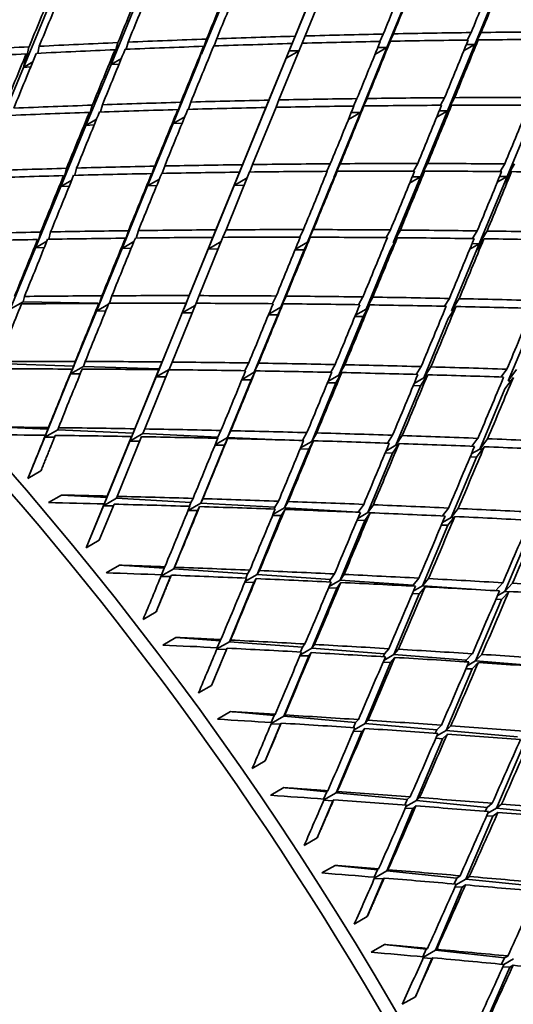
# Model space of a CAD drawing. Units: millimetres. Extents: x 0 to 744, y 0 to 1164.
# Drawn here: x 247 to 253, y 308 to 319 of the extents above; entities that cross this region are included whole.
import ezdxf
from ezdxf import colors
from ezdxf.entities.mleader import LeaderData, LeaderLine
from ezdxf.math import Vec2, Vec3

# ---------------------------------------------------------------- set-up
doc = ezdxf.new("R2010")
doc.units = ezdxf.units.MM
doc.layers.add('DV6_Défaut', color=7, linetype='Continuous')
doc.layers.add('Défaut', color=7, linetype='Continuous')

# ---------------------------------------------------------------- blocks, each defined once
blk = doc.blocks.new('_DOT')
at = {"color": 0}
blk.add_line((0, 0), (-1, 0), dxfattribs=at)
at = {"color": 0, "const_width": 0.333}
blk.add_lwpolyline([(-0.1665, 0, 1), (0.1665, 0, 1)], format="xyb", close=True, dxfattribs=at)
blk = doc.blocks.new('SE5')
at = {"layer": 'DV6_Défaut', "color": 7, "linetype": 'Continuous', "lineweight": 35}
for p, q in [((250.498, 319.376), (250.251, 318.77)), ((250.36, 318.773), (250.608, 319.379)), ((251.245, 318.647), (251.532, 319.35)), ((252.195, 318.681), (252.49, 319.399)), ((249.483, 319.172), (249.239, 318.577)), ((250.436, 319.22), (250.187, 318.612)), ((247.579, 319.076), (247.312, 318.433)), ((248.531, 319.124), (248.26, 318.466)), ((249.239, 318.577), (249.294, 318.74)), ((249.404, 318.744), (249.377, 318.666)), ((250.187, 318.612), (250.251, 318.77)), ((250.36, 318.773), (250.329, 318.695)), ((251.168, 318.714), (251.205, 318.794)), ((251.213, 318.57), (251.281, 318.716)), ((251.314, 318.796), (251.245, 318.647)), ((252.113, 318.729), (252.155, 318.81)), ((252.164, 318.603), (252.231, 318.731)), ((252.264, 318.811), (252.195, 318.681)), ((247.343, 318.511), (247.373, 318.656)), ((247.483, 318.662), (247.468, 318.586)), ((248.303, 318.625), (248.26, 318.466)), ((248.292, 318.544), (248.335, 318.702)), ((248.444, 318.706), (248.424, 318.63)), ((249.262, 318.662), (249.207, 318.499)), ((250.219, 318.692), (249.968, 318.08)), ((250.077, 318.082), (250.328, 318.695)), ((250.219, 318.692), (250.155, 318.533)), ((250.155, 318.533), (250.295, 318.613)), ((250.295, 318.614), (250.186, 318.61)), ((250.295, 318.614), (250.187, 318.612)), ((250.958, 317.946), (251.245, 318.647)), ((251.114, 318.572), (251.245, 318.647)), ((251.245, 318.647), (251.144, 318.644)), ((251.245, 318.647), (251.145, 318.647)), ((251.245, 318.647), (251.213, 318.57)), ((251.249, 318.648), (251.245, 318.647)), ((251.901, 317.965), (252.195, 318.681)), ((252.074, 318.611), (252.195, 318.681)), ((252.195, 318.681), (252.101, 318.677)), ((252.195, 318.681), (252.103, 318.682)), ((252.195, 318.681), (252.164, 318.603)), ((252.205, 318.681), (252.195, 318.681)), ((247.342, 318.58), (247.312, 318.433)), ((247.312, 318.433), (247.343, 318.511)), ((247.343, 318.511), (247.328, 318.51)), ((248.26, 318.466), (248.292, 318.544)), ((248.373, 318.531), (248.26, 318.466)), ((248.292, 318.544), (248.281, 318.543)), ((249.207, 318.499), (248.932, 317.826)), ((249.239, 318.577), (249.234, 318.577)), ((250.155, 318.533), (249.906, 317.925)), ((247.312, 318.433), (247.043, 317.788)), ((247.413, 318.492), (247.312, 318.433)), ((247.312, 318.433), (247.391, 318.438)), ((248.26, 318.466), (247.989, 317.807)), ((248.26, 318.466), (248.348, 318.47)), ((249.906, 317.925), (249.968, 318.08)), ((250.077, 318.082), (250.046, 318.003)), ((250.882, 318.016), (250.92, 318.096)), ((251.029, 318.098), (250.958, 317.946)), ((251.825, 318.025), (251.868, 318.106)), ((251.976, 318.106), (251.901, 317.965)), ((248.021, 317.887), (248.058, 318.026)), ((248.167, 318.03), (248.147, 317.952)), ((248.982, 317.978), (248.932, 317.826)), ((248.964, 317.906), (249.014, 318.056)), ((249.123, 318.059), (249.097, 317.981)), ((249.936, 318.001), (249.683, 317.382)), ((249.792, 317.384), (250.045, 318.003)), ((249.936, 318.001), (249.874, 317.845)), ((250.925, 317.866), (250.996, 318.018)), ((251.901, 317.965), (251.811, 317.966)), ((251.868, 317.885), (251.943, 318.025)), ((252.544, 317.256), (252.846, 317.984)), ((248.026, 317.948), (247.989, 317.807)), ((247.989, 317.807), (248.021, 317.887)), ((248.103, 317.874), (247.989, 317.807)), ((248.021, 317.887), (248.009, 317.887)), ((248.932, 317.826), (248.964, 317.906)), ((249.058, 317.899), (248.932, 317.826)), ((248.964, 317.906), (248.958, 317.906)), ((249.906, 317.925), (249.906, 317.925)), ((250.671, 317.245), (250.958, 317.946)), ((250.828, 317.871), (250.958, 317.946)), ((250.958, 317.946), (250.858, 317.944)), ((250.958, 317.946), (250.858, 317.945)), ((250.958, 317.946), (250.925, 317.866)), ((250.962, 317.946), (250.958, 317.946)), ((251.607, 317.25), (251.901, 317.965)), ((251.783, 317.897), (251.901, 317.965)), ((251.901, 317.965), (251.81, 317.963)), ((251.901, 317.965), (251.868, 317.885)), ((251.911, 317.965), (251.901, 317.965)), ((247.989, 317.807), (247.717, 317.147)), ((247.989, 317.807), (248.078, 317.812)), ((248.932, 317.826), (248.656, 317.153)), ((248.932, 317.826), (249.03, 317.83)), ((249.874, 317.845), (249.593, 317.158)), ((247.749, 317.228), (247.779, 317.343)), ((247.888, 317.346), (247.868, 317.268)), ((248.689, 317.234), (248.732, 317.366)), ((248.841, 317.368), (248.815, 317.289)), ((249.626, 317.239), (249.683, 317.382)), ((249.792, 317.384), (249.76, 317.304)), ((250.594, 317.311), (250.632, 317.392)), ((250.74, 317.393), (250.671, 317.245)), ((251.533, 317.313), (251.577, 317.395)), ((251.685, 317.395), (251.607, 317.25)), ((252.468, 317.309), (252.519, 317.391)), ((252.626, 317.39), (252.544, 317.256)), ((247.747, 317.265), (247.717, 317.147)), ((247.717, 317.147), (247.749, 317.228)), ((247.749, 317.228), (247.737, 317.228)), ((248.7, 317.287), (248.656, 317.153)), ((248.656, 317.153), (248.689, 317.234)), ((248.783, 317.226), (248.656, 317.153)), ((248.689, 317.234), (248.682, 317.234)), ((249.65, 317.302), (249.395, 316.678)), ((249.504, 316.679), (249.759, 317.304)), ((249.65, 317.302), (249.593, 317.158)), ((249.593, 317.158), (249.626, 317.239)), ((249.733, 317.239), (249.593, 317.158)), ((249.626, 317.239), (249.625, 317.239)), ((250.637, 317.164), (250.707, 317.312)), ((250.676, 317.245), (250.671, 317.245)), ((251.313, 316.537), (251.607, 317.25)), ((251.49, 317.183), (251.607, 317.25)), ((251.607, 317.25), (251.518, 317.251)), ((251.607, 317.25), (251.518, 317.25)), ((251.574, 317.169), (251.652, 317.313)), ((251.607, 317.25), (251.574, 317.169)), ((251.618, 317.251), (251.607, 317.25)), ((252.243, 316.529), (252.544, 317.256)), ((252.438, 317.195), (252.544, 317.256)), ((252.544, 317.256), (252.463, 317.255)), ((252.544, 317.256), (252.464, 317.258)), ((252.511, 317.175), (252.593, 317.308)), ((252.544, 317.256), (252.511, 317.175)), ((252.561, 317.256), (252.544, 317.256)), ((247.717, 317.147), (247.444, 316.485)), ((247.835, 317.216), (247.717, 317.147)), ((247.717, 317.147), (247.809, 317.152)), ((248.656, 317.153), (248.379, 316.478)), ((248.656, 317.153), (248.754, 317.156)), ((249.593, 317.158), (249.312, 316.47)), ((249.593, 317.158), (249.7, 317.16)), ((250.384, 316.544), (250.637, 317.164)), ((247.477, 316.568), (247.498, 316.654)), ((247.607, 316.656), (247.588, 316.577)), ((248.415, 316.589), (248.379, 316.478)), ((248.412, 316.56), (248.448, 316.669)), ((248.557, 316.671), (248.531, 316.59)), ((249.362, 316.597), (249.105, 315.968)), ((249.213, 315.968), (249.471, 316.598)), ((249.362, 316.597), (249.312, 316.47)), ((249.345, 316.553), (249.395, 316.678)), ((249.504, 316.679), (249.471, 316.598)), ((250.302, 316.599), (250.341, 316.681)), ((250.351, 316.463), (250.415, 316.599)), ((250.448, 316.681), (250.384, 316.544)), ((251.237, 316.595), (251.283, 316.677)), ((251.28, 316.454), (251.356, 316.594)), ((251.39, 316.676), (251.313, 316.537)), ((252.169, 316.584), (252.221, 316.667)), ((252.328, 316.666), (252.243, 316.529)), ((247.444, 316.485), (247.17, 315.82)), ((247.466, 316.574), (247.444, 316.485)), ((247.444, 316.485), (247.477, 316.568)), ((247.567, 316.556), (247.444, 316.485)), ((247.444, 316.485), (247.54, 316.489)), ((247.477, 316.568), (247.464, 316.568)), ((248.379, 316.478), (248.102, 315.801)), ((248.379, 316.478), (248.412, 316.56)), ((248.508, 316.552), (248.379, 316.478)), ((248.379, 316.478), (248.479, 316.481)), ((248.412, 316.56), (248.406, 316.56)), ((249.312, 316.47), (249.345, 316.553)), ((249.451, 316.551), (249.312, 316.47)), ((249.345, 316.553), (249.345, 316.553)), ((250.384, 316.544), (250.254, 316.469)), ((250.389, 316.544), (250.384, 316.544)), ((251.325, 316.537), (251.313, 316.537)), ((251.943, 315.803), (252.243, 316.529)), ((252.14, 316.47), (252.243, 316.529)), ((252.243, 316.529), (252.165, 316.531)), ((252.243, 316.529), (252.165, 316.53)), ((252.209, 316.447), (252.294, 316.582)), ((252.243, 316.529), (252.209, 316.447)), ((252.261, 316.529), (252.243, 316.529)), ((249.312, 316.47), (249.03, 315.781)), ((249.312, 316.47), (249.419, 316.472)), ((250.096, 315.843), (250.351, 316.463)), ((250.251, 316.463), (250.351, 316.463)), ((251.02, 315.823), (251.28, 316.454)), ((247.325, 315.959), (247.311, 315.902)), ((248.135, 315.884), (248.161, 315.966)), ((248.27, 315.966), (248.244, 315.885)), ((249.064, 315.865), (249.105, 315.968)), ((249.213, 315.968), (249.18, 315.886)), ((250.007, 315.881), (250.046, 315.963)), ((250.154, 315.963), (250.096, 315.843)), ((250.938, 315.87), (250.985, 315.953)), ((251.092, 315.952), (251.02, 315.823)), ((247.311, 315.902), (247.17, 315.82)), ((248.118, 315.885), (247.311, 315.902)), ((248.128, 315.885), (248.102, 315.801)), ((248.102, 315.801), (248.135, 315.884)), ((248.233, 315.877), (248.102, 315.801)), ((248.135, 315.884), (248.128, 315.885)), ((249.072, 315.886), (248.812, 315.251)), ((248.92, 315.25), (249.18, 315.886)), ((249.072, 315.886), (249.03, 315.781)), ((249.03, 315.781), (249.064, 315.865)), ((249.17, 315.862), (249.03, 315.781)), ((249.064, 315.865), (249.063, 315.865)), ((250.096, 315.843), (249.966, 315.767)), ((250.063, 315.762), (250.12, 315.88)), ((250.102, 315.843), (250.096, 315.843)), ((250.986, 315.741), (251.057, 315.868)), ((251.866, 315.854), (251.92, 315.937)), ((251.908, 315.72), (251.992, 315.851)), ((252.026, 315.935), (251.943, 315.803)), ((248.102, 315.801), (247.823, 315.121)), ((248.102, 315.801), (248.204, 315.803)), ((249.03, 315.781), (248.747, 315.089)), ((249.03, 315.781), (249.137, 315.783)), ((249.809, 315.14), (250.063, 315.762)), ((249.963, 315.761), (250.063, 315.762)), ((250.726, 315.109), (250.986, 315.741)), ((250.897, 315.741), (250.986, 315.741)), ((251.02, 315.823), (250.903, 315.756)), ((251.032, 315.823), (251.02, 315.823)), ((251.961, 315.803), (251.943, 315.803)), ((252.557, 315.047), (252.865, 315.784)), ((251.642, 315.078), (251.908, 315.72)), ((247.857, 315.206), (247.036, 315.234)), ((247.823, 315.121), (247.857, 315.206)), ((247.964, 315.202), (247.823, 315.121)), ((247.857, 315.206), (247.873, 315.257)), ((247.981, 315.256), (247.964, 315.202)), ((248.782, 315.175), (247.964, 315.202)), ((248.782, 315.175), (248.812, 315.251)), ((248.92, 315.25), (248.888, 315.171)), ((249.709, 315.157), (249.749, 315.24)), ((249.856, 315.238), (249.809, 315.14)), ((250.636, 315.14), (250.683, 315.223)), ((250.79, 315.221), (250.726, 315.109)), ((251.559, 315.117), (251.614, 315.201)), ((247.823, 315.121), (247.543, 314.437)), ((247.84, 315.175), (247.823, 315.121)), ((247.823, 315.121), (247.927, 315.123)), ((248.779, 315.169), (248.517, 314.529)), ((248.625, 314.527), (248.886, 315.168)), ((248.747, 315.089), (248.782, 315.175)), ((248.888, 315.171), (248.747, 315.089)), ((248.779, 315.169), (248.747, 315.089)), ((249.039, 315.166), (248.888, 315.171)), ((249.809, 315.14), (249.677, 315.063)), ((249.775, 315.058), (249.822, 315.155)), ((249.815, 315.14), (249.809, 315.14)), ((250.726, 315.109), (250.607, 315.04)), ((250.692, 315.026), (250.755, 315.137)), ((250.739, 315.108), (250.726, 315.109)), ((251.607, 314.994), (251.685, 315.113)), ((251.72, 315.198), (251.642, 315.078)), ((252.479, 315.089), (252.541, 315.173)), ((252.647, 315.169), (252.557, 315.047)), ((248.747, 315.089), (248.463, 314.395)), ((248.747, 315.089), (248.855, 315.091)), ((249.52, 314.435), (249.775, 315.058)), ((249.674, 315.058), (249.775, 315.058)), ((250.432, 314.393), (250.692, 315.026)), ((250.602, 315.027), (250.692, 315.026)), ((251.341, 314.351), (251.607, 314.994)), ((251.529, 314.995), (251.607, 314.994)), ((251.642, 315.078), (251.538, 315.018)), ((251.661, 315.077), (251.642, 315.078)), ((252.521, 314.961), (252.612, 315.084)), ((252.583, 315.046), (252.557, 315.047)), ((252.248, 314.309), (252.521, 314.961)), ((247.578, 314.524), (247.084, 314.547)), ((247.543, 314.437), (247.578, 314.524)), ((247.684, 314.519), (247.543, 314.437)), ((247.55, 314.459), (247.543, 314.437)), ((247.578, 314.524), (247.583, 314.542)), ((247.691, 314.541), (247.684, 314.519)), ((248.498, 314.482), (247.684, 314.519)), ((248.463, 314.395), (248.498, 314.482)), ((248.605, 314.477), (248.463, 314.395)), ((248.498, 314.482), (248.517, 314.529)), ((248.625, 314.527), (248.605, 314.477)), ((249.414, 314.44), (248.605, 314.477)), ((249.414, 314.44), (249.449, 314.511)), ((249.556, 314.509), (249.52, 314.435)), ((250.33, 314.404), (250.379, 314.488)), ((250.485, 314.485), (250.432, 314.393)), ((251.249, 314.375), (251.305, 314.459)), ((251.411, 314.456), (251.341, 314.351)), ((247.543, 314.437), (247.36, 313.992)), ((247.543, 314.437), (247.65, 314.44)), ((248.463, 314.395), (248.178, 313.697)), ((248.483, 314.446), (248.22, 313.802)), ((248.327, 313.799), (248.591, 314.444)), ((248.483, 314.446), (248.463, 314.395)), ((248.463, 314.395), (248.571, 314.396)), ((249.23, 313.727), (249.487, 314.353)), ((249.384, 314.353), (249.487, 314.353)), ((249.52, 314.435), (249.386, 314.357)), ((249.409, 314.427), (249.414, 314.44)), ((249.487, 314.353), (249.521, 314.425)), ((250.003, 314.413), (249.52, 314.435)), ((250.432, 314.393), (250.31, 314.323)), ((250.398, 314.31), (250.45, 314.4)), ((250.445, 314.392), (250.432, 314.393)), ((251.341, 314.351), (251.234, 314.289)), ((251.306, 314.267), (251.375, 314.37)), ((251.362, 314.35), (251.341, 314.351)), ((252.164, 314.341), (252.228, 314.426)), ((252.333, 314.421), (252.248, 314.309)), ((250.137, 313.675), (250.398, 314.31)), ((250.305, 314.311), (250.398, 314.31)), ((251.039, 313.623), (251.306, 314.267)), ((251.226, 314.269), (251.306, 314.267)), ((252.248, 314.309), (252.157, 314.257)), ((252.212, 314.224), (252.297, 314.335)), ((252.276, 314.308), (252.248, 314.309)), ((251.939, 313.571), (252.212, 314.224)), ((252.144, 314.226), (252.212, 314.224)), ((247.36, 313.992), (247.502, 314.073)), ((247.725, 313.813), (247.583, 313.731)), ((248.214, 313.785), (247.725, 313.813)), ((248.186, 313.718), (247.992, 313.242)), ((248.133, 313.324), (248.293, 313.715)), ((248.178, 313.697), (248.214, 313.785)), ((248.319, 313.779), (248.178, 313.697)), ((248.186, 313.718), (248.178, 313.697)), ((248.214, 313.785), (248.22, 313.802)), ((248.327, 313.799), (248.319, 313.779)), ((249.125, 313.733), (248.319, 313.779)), ((249.23, 313.727), (249.094, 313.648)), ((249.108, 313.692), (249.125, 313.733)), ((249.125, 313.733), (249.147, 313.777)), ((249.253, 313.774), (249.23, 313.727)), ((250.032, 313.681), (249.23, 313.727)), ((250.032, 313.681), (250.071, 313.747)), ((250.177, 313.743), (250.137, 313.675)), ((250.935, 313.629), (250.993, 313.712)), ((248.178, 313.697), (247.992, 313.242)), ((248.178, 313.697), (248.286, 313.698)), ((248.939, 313.015), (249.197, 313.645)), ((249.093, 313.645), (249.197, 313.645)), ((249.197, 313.645), (249.218, 313.689)), ((250.137, 313.675), (250.011, 313.602)), ((250.024, 313.662), (250.032, 313.681)), ((250.102, 313.592), (250.142, 313.658)), ((250.935, 313.629), (250.137, 313.675)), ((251.039, 313.623), (250.928, 313.559)), ((250.934, 313.627), (250.935, 313.629)), ((251.004, 313.539), (251.062, 313.622)), ((251.098, 313.708), (251.039, 313.623)), ((251.062, 313.622), (251.039, 313.623)), ((251.844, 313.588), (251.911, 313.673)), ((252.015, 313.668), (251.939, 313.571)), ((249.84, 312.954), (250.102, 313.592)), ((250.007, 313.593), (250.102, 313.592)), ((250.737, 312.893), (251.004, 313.539)), ((250.921, 313.541), (251.004, 313.539)), ((251.939, 313.571), (251.845, 313.517)), ((251.904, 313.486), (251.979, 313.581)), ((251.97, 313.57), (251.939, 313.571)), ((251.63, 312.832), (251.904, 313.486)), ((251.833, 313.488), (251.904, 313.486)), ((252.52, 312.771), (252.801, 313.433)), ((247.992, 313.242), (248.133, 313.324)), ((248.351, 313.055), (248.209, 312.974)), ((248.834, 313.022), (248.351, 313.055)), ((248.939, 313.015), (248.8, 312.935)), ((248.805, 312.952), (248.834, 313.022)), ((248.834, 313.022), (248.842, 313.038)), ((248.948, 313.034), (248.939, 313.015)), ((249.736, 312.961), (248.939, 313.015)), ((249.736, 312.961), (249.761, 313.001)), ((249.866, 312.997), (249.84, 312.954)), ((248.749, 312.551), (248.905, 312.933)), ((248.799, 312.934), (248.905, 312.933)), ((248.905, 312.933), (248.913, 312.948)), ((249.542, 312.229), (249.806, 312.87)), ((249.707, 312.872), (249.806, 312.87)), ((249.84, 312.954), (249.709, 312.878)), ((249.717, 312.916), (249.736, 312.961)), ((249.806, 312.87), (249.83, 312.911)), ((250.633, 312.9), (249.84, 312.954)), ((250.737, 312.893), (250.62, 312.825)), ((250.623, 312.875), (250.633, 312.9)), ((250.633, 312.9), (250.677, 312.961)), ((250.702, 312.808), (250.745, 312.869)), ((250.782, 312.956), (250.737, 312.893)), ((251.527, 312.839), (250.737, 312.893)), ((251.527, 312.839), (251.589, 312.915)), ((251.694, 312.91), (251.63, 312.832)), ((252.42, 312.78), (252.499, 312.866)), ((252.602, 312.86), (252.52, 312.771)), ((250.433, 312.159), (250.702, 312.808)), ((250.613, 312.811), (250.702, 312.808)), ((251.523, 312.83), (251.527, 312.839)), ((251.63, 312.832), (251.529, 312.774)), ((251.594, 312.746), (251.657, 312.823)), ((252.207, 312.792), (251.63, 312.832)), ((252.52, 312.771), (252.437, 312.723)), ((252.484, 312.685), (252.565, 312.772)), ((252.561, 312.768), (252.52, 312.771)), ((251.32, 312.09), (251.594, 312.746)), ((251.519, 312.749), (251.594, 312.746)), ((252.202, 312.021), (252.484, 312.685)), ((252.422, 312.687), (252.484, 312.685)), ((248.607, 312.469), (248.749, 312.551)), ((248.961, 312.275), (248.82, 312.193)), ((249.439, 312.237), (248.961, 312.275)), ((249.542, 312.229), (249.405, 312.15)), ((249.408, 312.165), (249.439, 312.237)), ((249.439, 312.237), (249.448, 312.251)), ((249.553, 312.246), (249.542, 312.229)), ((250.33, 312.168), (249.542, 312.229)), ((249.348, 311.756), (249.508, 312.145)), ((249.404, 312.148), (249.508, 312.145)), ((249.508, 312.145), (249.516, 312.159)), ((250.433, 312.159), (250.308, 312.087)), ((250.309, 312.118), (250.33, 312.168)), ((250.33, 312.168), (250.358, 312.204)), ((250.462, 312.199), (250.433, 312.159)), ((251.217, 312.098), (250.433, 312.159)), ((251.217, 312.098), (251.265, 312.153)), ((251.369, 312.147), (251.32, 312.09)), ((250.128, 311.423), (250.398, 312.075)), ((250.304, 312.077), (250.398, 312.075)), ((250.398, 312.075), (250.425, 312.111)), ((251.204, 312.067), (251.217, 312.098)), ((251.32, 312.09), (251.211, 312.027)), ((251.284, 312.004), (251.331, 312.059)), ((252.1, 312.029), (251.32, 312.09)), ((252.093, 312.012), (252.1, 312.029)), ((252.1, 312.029), (252.168, 312.098)), ((252.202, 312.021), (252.112, 311.969)), ((252.271, 312.092), (252.202, 312.021)), ((252.981, 311.96), (252.202, 312.021)), ((251.008, 311.345), (251.284, 312.004)), ((251.202, 312.007), (251.284, 312.004)), ((251.884, 311.269), (252.166, 311.934)), ((252.099, 311.937), (252.166, 311.934)), ((252.166, 311.934), (252.233, 312.004)), ((249.206, 311.675), (249.348, 311.756)), ((249.554, 311.473), (249.412, 311.391)), ((250.026, 311.432), (249.554, 311.473)), ((249.993, 311.356), (250.026, 311.432)), ((250.128, 311.423), (249.993, 311.345)), ((250.026, 311.432), (250.036, 311.444)), ((250.14, 311.438), (250.128, 311.423)), ((250.906, 311.354), (250.128, 311.423)), ((250.906, 311.354), (250.936, 311.387)), ((251.04, 311.381), (251.008, 311.345)), ((249.929, 310.942), (250.093, 311.337)), ((249.992, 311.341), (250.093, 311.337)), ((250.093, 311.337), (250.102, 311.35)), ((250.883, 311.3), (250.906, 311.354)), ((251.008, 311.345), (250.889, 311.277)), ((250.972, 311.259), (251.002, 311.292)), ((251.783, 311.277), (251.008, 311.345)), ((251.766, 311.24), (251.783, 311.277)), ((251.783, 311.277), (251.834, 311.327)), ((251.884, 311.269), (251.783, 311.211)), ((251.937, 311.32), (251.884, 311.269)), ((252.655, 311.201), (251.884, 311.269)), ((250.695, 310.597), (250.972, 311.259)), ((250.883, 311.263), (250.972, 311.259)), ((251.563, 310.513), (251.847, 311.181)), ((251.772, 311.185), (251.847, 311.181)), ((251.847, 311.181), (251.898, 311.231)), ((252.428, 310.43), (252.718, 311.104)), ((249.787, 310.86), (249.929, 310.942)), ((250.128, 310.652), (249.987, 310.57)), ((250.594, 310.607), (250.128, 310.652)), ((250.56, 310.529), (250.594, 310.607)), ((250.695, 310.597), (250.563, 310.521)), ((250.594, 310.607), (250.605, 310.618)), ((250.658, 310.51), (250.669, 310.521)), ((250.708, 310.61), (250.695, 310.597)), ((251.463, 310.523), (250.695, 310.597)), ((251.437, 310.464), (251.463, 310.523)), ((251.463, 310.523), (251.496, 310.552)), ((251.598, 310.544), (251.563, 310.513)), ((250.49, 310.109), (250.658, 310.51)), ((250.56, 310.515), (250.658, 310.51)), ((251.242, 309.754), (251.526, 310.426)), ((251.442, 310.43), (251.526, 310.426)), ((251.563, 310.513), (251.45, 310.448)), ((251.526, 310.426), (251.559, 310.455)), ((252.328, 310.439), (251.563, 310.513)), ((252.308, 310.396), (252.328, 310.439)), ((252.328, 310.439), (252.383, 310.483)), ((252.428, 310.43), (252.336, 310.377)), ((252.485, 310.475), (252.428, 310.43)), ((253.189, 310.356), (252.428, 310.43)), ((252.099, 309.664), (252.39, 310.342)), ((252.322, 310.346), (252.39, 310.342)), ((252.39, 310.342), (252.445, 310.385)), ((250.349, 310.027), (250.49, 310.109)), ((250.683, 309.812), (250.541, 309.731)), ((251.142, 309.764), (250.683, 309.812)), ((251.106, 309.685), (251.142, 309.764)), ((251.109, 309.672), (251.204, 309.666)), ((251.242, 309.754), (251.112, 309.679)), ((251.142, 309.764), (251.154, 309.774)), ((251.204, 309.666), (251.216, 309.676)), ((251.256, 309.766), (251.242, 309.754)), ((252, 309.675), (251.242, 309.754)), ((251.971, 309.612), (252, 309.675)), ((252, 309.675), (252.035, 309.7)), ((252.136, 309.692), (252.099, 309.664)), ((251.032, 309.258), (251.204, 309.666)), ((251.768, 308.895), (252.06, 309.576)), ((251.981, 309.581), (252.06, 309.576)), ((252.099, 309.664), (251.991, 309.602)), ((252.06, 309.576), (252.095, 309.601)), ((252.853, 309.586), (252.099, 309.664)), ((250.89, 309.177), (251.032, 309.258)), ((251.217, 308.957), (251.075, 308.875)), ((251.67, 308.906), (251.217, 308.957)), ((251.631, 308.824), (251.67, 308.906)), ((251.768, 308.895), (251.641, 308.822)), ((251.67, 308.906), (251.682, 308.914)), ((251.783, 308.905), (251.768, 308.895)), ((252.515, 308.812), (251.768, 308.895)), ((252.515, 308.812), (252.552, 308.833)), ((251.552, 308.393), (251.729, 308.806)), ((251.637, 308.813), (251.729, 308.806)), ((251.729, 308.806), (251.742, 308.814)), ((252.271, 308.023), (252.573, 308.711)), ((252.483, 308.745), (252.515, 308.812)), ((252.499, 308.717), (252.573, 308.711)), ((252.612, 308.801), (252.51, 308.742)), ((252.573, 308.711), (252.61, 308.733)), ((251.41, 308.312), (251.552, 308.393))]:
    blk.add_line(p, q, dxfattribs=at)
for centre, major_axis, ratio, start_param, end_param in [((265.551, 316.271), (13.75, -23.816), 0.57735, 0, 3.867273), ((252.187, 308.555), (-11.125, 19.269), 0.57735, 3.141593, 6.283185), ((248.651, 306.514), (-11.25, 19.486), 0.57735, 3.141593, 6.283185), ((240.166, 301.615), (-11.125, 19.269), 0.57735, 3.141593, 6.283185), ((240.166, 301.615), (-11.25, 19.486), 0.57735, 2.992383, 6.283185), ((236.63, 299.574), (-11.125, 19.269), 0.57735, 2.800444, 6.283185), ((236.489, 299.492), (10.5, -18.187), 0.57735, 0, 3.451437), ((236.63, 299.574), (10.494, -18.176), 0.57735, 0, 3.449646), ((235.923, 299.166), (10, -17.321), 0.57735, 0, 3.141593), ((244.346, 304.028), (14.346, 34.256), 0.018664, -1.117353, -1.097482), ((244.487, 304.11), (14.346, 34.256), 0.018664, -1.119922, -1.100054), ((244.346, 304.028), (14.853, 34.52), 0.039527, -1.111362, -1.091493), ((244.487, 304.11), (14.853, 34.52), 0.039527, -1.113933, -1.09407), ((244.487, 304.11), (12.332, 33.004), 0.071393, 1.12116, 1.141033), ((244.346, 304.028), (12.834, 33.345), 0.047816, 1.113763, 1.133636), ((244.487, 304.11), (12.834, 33.345), 0.047816, 1.116329, 1.136203), ((244.346, 304.028), (13.336, 33.668), 0.024973, 1.108626, 1.1285), ((244.487, 304.11), (13.336, 33.668), 0.024973, 1.111193, 1.131066), ((244.346, 304.028), (12.332, 33.004), 0.071393, 1.118593, 1.138464), ((235.923, 299.166), (-10.1, 17.494), 0.57735, 3.027952, 6.283185), ((244.487, 304.11), (42.954, 3.555), 0.332305, 1.34145, 1.361314), ((244.487, 304.11), (42.954, 3.555), 0.332305, 1.4312, 1.451074), ((244.487, 304.11), (42.954, 3.555), 0.332305, 1.40876, 1.428634), ((244.346, 304.028), (42.954, 3.555), 0.332305, 1.383754, 1.403627), ((244.487, 304.11), (42.954, 3.555), 0.332305, 1.386322, 1.406194), ((244.346, 304.028), (14.346, 34.256), 0.018664, -1.139795, -1.119922), ((244.487, 304.11), (14.346, 34.256), 0.018664, -1.142362, -1.122491), ((244.346, 304.028), (42.954, 3.555), 0.332305, 1.361314, 1.381185), ((244.487, 304.11), (42.954, 3.555), 0.332305, 1.363886, 1.383754), ((244.346, 304.028), (14.853, 34.52), 0.039527, -1.133805, -1.113933), ((244.487, 304.11), (14.853, 34.52), 0.039527, -1.136373, -1.116505), ((244.346, 304.028), (42.954, 3.555), 0.332305, 1.338874, 1.358742), ((244.487, 304.11), (42.954, 3.555), 0.332305, 1.476082, 1.495953), ((244.346, 304.028), (42.954, 3.555), 0.332305, 1.451074, 1.470945), ((244.487, 304.11), (42.954, 3.555), 0.332305, 1.45364, 1.473513), ((244.346, 304.028), (12.834, 33.345), 0.047816, 1.136203, 1.156074), ((244.487, 304.11), (12.834, 33.345), 0.047816, 1.13877, 1.158643), ((244.346, 304.028), (42.954, 3.555), 0.332305, 1.428634, 1.448507), ((244.346, 304.028), (13.336, 33.668), 0.024973, 1.131066, 1.150939), ((244.487, 304.11), (13.336, 33.668), 0.024973, 1.133632, 1.153506), ((244.346, 304.028), (42.954, 3.555), 0.332305, 1.406194, 1.426068), ((244.346, 304.028), (42.954, 3.555), 0.332305, 1.473513, 1.493382), ((244.346, 304.028), (12.332, 33.004), 0.071393, 1.141033, 1.160901), ((244.487, 304.11), (12.332, 33.004), 0.071393, 1.143602, 1.163473), ((244.487, 304.11), (42.808, 2.976), 0.319524, 1.420219, 1.440093), ((244.487, 304.11), (42.808, 2.976), 0.319524, 1.397779, 1.417653), ((244.487, 304.11), (42.808, 2.976), 0.319524, 1.375341, 1.395213), ((244.487, 304.11), (42.808, 2.976), 0.319524, 1.352905, 1.372773), ((244.487, 304.11), (42.808, 2.976), 0.319524, 1.465101, 1.484973), ((244.346, 304.028), (42.808, 2.976), 0.319524, 1.440093, 1.459964), ((244.487, 304.11), (42.808, 2.976), 0.319524, 1.442659, 1.462533), ((244.346, 304.028), (13.336, 33.668), 0.024973, 1.153506, 1.173377), ((244.487, 304.11), (13.336, 33.668), 0.024973, 1.156072, 1.175946), ((244.346, 304.028), (42.808, 2.976), 0.319524, 1.417653, 1.437526), ((244.346, 304.028), (42.808, 2.976), 0.319524, 1.395213, 1.415087), ((244.346, 304.028), (14.346, 34.256), 0.018664, -1.162236, -1.142362), ((244.487, 304.11), (14.346, 34.256), 0.018664, -1.164802, -1.144929), ((244.346, 304.028), (42.808, 2.976), 0.319524, 1.372773, 1.392646), ((244.346, 304.028), (14.853, 34.52), 0.039527, -1.156247, -1.136373), ((244.487, 304.11), (14.853, 34.52), 0.039527, -1.158813, -1.138942), ((244.346, 304.028), (42.808, 2.976), 0.319524, 1.350333, 1.370204), ((244.346, 304.028), (15.363, 34.764), 0.059795, -1.149986, -1.130114), ((244.346, 304.028), (42.808, 2.976), 0.319524, 1.462533, 1.482401), ((244.346, 304.028), (12.834, 33.345), 0.047816, 1.158643, 1.178511), ((244.487, 304.11), (12.834, 33.345), 0.047816, 1.161212, 1.181083), ((244.487, 304.11), (42.641, 2.415), 0.306361, 1.476187, 1.496055), ((244.487, 304.11), (42.641, 2.415), 0.306361, 1.453743, 1.473615), ((244.487, 304.11), (42.641, 2.415), 0.306361, 1.431302, 1.451175), ((244.487, 304.11), (42.641, 2.415), 0.306361, 1.408861, 1.428735), ((244.487, 304.11), (42.641, 2.415), 0.306361, 1.386422, 1.406295), ((244.487, 304.11), (42.641, 2.415), 0.306361, 1.363984, 1.383855), ((244.346, 304.028), (42.641, 2.415), 0.306361, 1.473615, 1.493478), ((244.346, 304.028), (12.834, 33.345), 0.047816, 1.181083, 1.200947), ((244.487, 304.11), (12.834, 33.345), 0.047816, 1.183655, 1.203523), ((244.346, 304.028), (42.641, 2.415), 0.306361, 1.451175, 1.471043), ((244.346, 304.028), (13.336, 33.668), 0.024973, 1.175946, 1.195814), ((244.487, 304.11), (13.336, 33.668), 0.024973, 1.178514, 1.198386), ((244.346, 304.028), (42.641, 2.415), 0.306361, 1.428735, 1.448606), ((244.346, 304.028), (42.641, 2.415), 0.306361, 1.406295, 1.426168), ((244.346, 304.028), (14.346, 34.256), 0.018664, -1.184675, -1.164802), ((244.487, 304.11), (14.346, 34.256), 0.018664, -1.187242, -1.167368), ((244.346, 304.028), (42.641, 2.415), 0.306361, 1.383855, 1.403729), ((244.346, 304.028), (14.853, 34.52), 0.039527, -1.178687, -1.158813), ((244.487, 304.11), (14.853, 34.52), 0.039527, -1.181253, -1.16138), ((244.346, 304.028), (42.641, 2.415), 0.306361, 1.361415, 1.381288), ((244.346, 304.028), (15.363, 34.764), 0.059795, -1.172428, -1.152554), ((244.487, 304.11), (15.363, 34.764), 0.059795, -1.174994, -1.155123), ((244.346, 304.028), (42.641, 2.415), 0.306361, 1.338975, 1.358846), ((244.487, 304.11), (42.453, 1.871), 0.292817, 1.486908, 1.506772), ((244.346, 304.028), (42.453, 1.871), 0.292817, 1.461892, 1.481755), ((244.487, 304.11), (42.453, 1.871), 0.292817, 1.464463, 1.484332), ((244.346, 304.028), (13.336, 33.668), 0.024973, 1.198386, 1.218249), ((244.487, 304.11), (13.336, 33.668), 0.024973, 1.200958, 1.220826), ((244.346, 304.028), (42.453, 1.871), 0.292817, 1.439452, 1.45932), ((244.487, 304.11), (42.453, 1.871), 0.292817, 1.44202, 1.461892), ((244.346, 304.028), (42.453, 1.871), 0.292817, 1.417012, 1.436883), ((244.487, 304.11), (42.453, 1.871), 0.292817, 1.419578, 1.439452), ((244.346, 304.028), (14.346, 34.256), 0.018664, -1.207113, -1.187242), ((244.487, 304.11), (14.346, 34.256), 0.018664, -1.209682, -1.189809), ((244.346, 304.028), (42.453, 1.871), 0.292817, 1.394572, 1.414445), ((244.487, 304.11), (42.453, 1.871), 0.292817, 1.397138, 1.417012), ((244.346, 304.028), (14.853, 34.52), 0.039527, -1.201127, -1.181253), ((244.487, 304.11), (14.853, 34.52), 0.039527, -1.203693, -1.183819), ((244.346, 304.028), (42.453, 1.871), 0.292817, 1.372132, 1.392006), ((244.487, 304.11), (42.453, 1.871), 0.292817, 1.374698, 1.394572), ((244.346, 304.028), (15.363, 34.764), 0.059795, -1.194868, -1.174994), ((244.487, 304.11), (42.453, 1.871), 0.292817, 1.35226, 1.372132), ((244.346, 304.028), (42.453, 1.871), 0.292817, 1.484332, 1.504189), ((244.346, 304.028), (12.834, 33.345), 0.047816, 1.203523, 1.223381), ((244.487, 304.11), (12.834, 33.345), 0.047816, 1.206099, 1.225963), ((244.487, 304.11), (15.363, 34.764), 0.059795, -1.197434, -1.177561), ((244.346, 304.028), (42.453, 1.871), 0.292817, 1.349692, 1.369565), ((244.487, 304.11), (42.243, 1.345), 0.278892, 1.47483, 1.494694), ((244.487, 304.11), (42.243, 1.345), 0.278892, 1.452386, 1.472254), ((244.487, 304.11), (42.243, 1.345), 0.278892, 1.429943, 1.449814), ((244.487, 304.11), (42.243, 1.345), 0.278892, 1.407501, 1.427374), ((244.487, 304.11), (42.243, 1.345), 0.278892, 1.38506, 1.404934), ((244.487, 304.11), (12.834, 33.345), 0.047816, 1.228545, 1.248403), ((244.346, 304.028), (42.243, 1.345), 0.278892, 1.472254, 1.492112), ((244.346, 304.028), (13.336, 33.668), 0.024973, 1.220826, 1.240683), ((244.487, 304.11), (13.336, 33.668), 0.024973, 1.223402, 1.243266), ((244.346, 304.028), (42.243, 1.345), 0.278891, 1.449814, 1.469678), ((244.346, 304.028), (42.243, 1.345), 0.278892, 1.427374, 1.447242), ((244.346, 304.028), (14.346, 34.256), 0.018664, -1.22955, -1.209682), ((244.487, 304.11), (14.346, 34.256), 0.018664, -1.232122, -1.21225), ((244.346, 304.028), (42.243, 1.345), 0.278892, 1.404934, 1.424806), ((244.346, 304.028), (14.853, 34.52), 0.039527, -1.223565, -1.203693), ((244.487, 304.11), (14.853, 34.52), 0.039527, -1.226133, -1.20626), ((244.346, 304.028), (42.243, 1.345), 0.278892, 1.382494, 1.402368), ((244.346, 304.028), (15.363, 34.764), 0.059795, -1.217307, -1.197434), ((244.487, 304.11), (15.363, 34.764), 0.059795, -1.219874, -1.2), ((244.346, 304.028), (42.243, 1.345), 0.278892, 1.360054, 1.379928), ((244.487, 304.11), (42.243, 1.345), 0.278892, 1.362621, 1.382494), ((244.346, 304.028), (15.876, 34.988), 0.079495, -1.210782, -1.190908), ((244.487, 304.11), (42.014, 0.835), 0.264581, 1.484855, 1.504713), ((244.487, 304.11), (42.014, 0.835), 0.264581, 1.462409, 1.482273), ((244.487, 304.11), (42.014, 0.835), 0.264581, 1.439965, 1.459833), ((244.487, 304.11), (42.014, 0.835), 0.264581, 1.417522, 1.437393), ((244.487, 304.11), (42.014, 0.835), 0.264581, 1.39508, 1.414953), ((244.346, 304.028), (42.014, 0.835), 0.264581, 1.482273, 1.502123), ((244.346, 304.028), (13.336, 33.668), 0.024973, 1.243266, 1.263116), ((244.487, 304.11), (13.336, 33.668), 0.024973, 1.245848, 1.265706), ((244.346, 304.028), (42.014, 0.835), 0.264581, 1.459833, 1.479691), ((244.346, 304.028), (42.014, 0.835), 0.264581, 1.437393, 1.457257), ((244.346, 304.028), (14.346, 34.256), 0.018664, -1.251985, -1.232122), ((244.487, 304.11), (14.346, 34.256), 0.018664, -1.254562, -1.234694), ((244.346, 304.028), (42.014, 0.835), 0.264581, 1.414953, 1.434821), ((244.346, 304.028), (14.853, 34.52), 0.039527, -1.246001, -1.226133), ((244.487, 304.11), (14.853, 34.52), 0.039527, -1.248573, -1.228702), ((244.346, 304.028), (42.014, 0.835), 0.264581, 1.392513, 1.412384), ((244.346, 304.028), (15.363, 34.764), 0.059795, -1.239745, -1.219874), ((244.487, 304.11), (15.363, 34.764), 0.059795, -1.242314, -1.222441), ((244.346, 304.028), (42.014, 0.835), 0.264581, 1.370073, 1.389946), ((244.487, 304.11), (42.014, 0.835), 0.264581, 1.372639, 1.392513), ((244.346, 304.028), (15.876, 34.988), 0.079495, -1.233221, -1.213348), ((244.487, 304.11), (15.876, 34.988), 0.079495, -1.235788, -1.215914), ((244.346, 304.028), (41.765, 0.342), 0.249881, 1.491959, 1.506529), ((244.346, 304.028), (13.336, 33.668), 0.024973, 1.265706, 1.280275), ((244.346, 304.028), (41.765, 0.342), 0.249881, 1.469519, 1.489369), ((244.487, 304.11), (41.765, 0.342), 0.249881, 1.472101, 1.491959), ((244.487, 304.11), (41.765, 0.342), 0.249881, 1.449655, 1.469519), ((244.487, 304.11), (41.765, 0.342), 0.249881, 1.427211, 1.447079), ((244.487, 304.11), (41.765, 0.342), 0.249881, 1.404768, 1.424639), ((244.487, 304.11), (41.765, 0.342), 0.249881, 1.382326, 1.402199), ((244.346, 304.028), (41.765, 0.342), 0.249881, 1.447079, 1.466937), ((244.346, 304.028), (14.346, 34.256), 0.018664, -1.274419, -1.254562), ((244.487, 304.11), (14.346, 34.256), 0.018664, -1.277002, -1.257138), ((244.346, 304.028), (41.765, 0.342), 0.249881, 1.424639, 1.444503), ((244.346, 304.028), (14.853, 34.52), 0.039527, -1.268437, -1.248573), ((244.487, 304.11), (14.853, 34.52), 0.039527, -1.271013, -1.251145), ((244.346, 304.028), (41.765, 0.342), 0.249881, 1.402199, 1.422067), ((244.346, 304.028), (15.363, 34.764), 0.059795, -1.262182, -1.242314), ((244.487, 304.11), (15.363, 34.764), 0.059795, -1.264754, -1.244883), ((244.346, 304.028), (41.765, 0.342), 0.249881, 1.379759, 1.399631), ((244.487, 304.11), (41.765, 0.342), 0.249881, 1.359885, 1.379759), ((244.346, 304.028), (15.876, 34.988), 0.079495, -1.255659, -1.235788), ((244.487, 304.11), (15.876, 34.988), 0.079495, -1.258228, -1.238354), ((244.346, 304.028), (41.765, 0.342), 0.249881, 1.357319, 1.377193), ((244.346, 304.028), (41.496, -0.135), 0.234788, 1.478882, 1.493452), ((244.346, 304.028), (41.496, -0.135), 0.234788, 1.456442, 1.476293), ((244.487, 304.11), (41.496, -0.135), 0.234788, 1.459024, 1.478882), ((244.487, 304.11), (41.496, -0.135), 0.234788, 1.436579, 1.456442), ((244.487, 304.11), (41.496, -0.135), 0.234788, 1.414134, 1.434002), ((244.346, 304.028), (14.346, 34.256), 0.018664, -1.296852, -1.277002), ((244.487, 304.11), (14.346, 34.256), 0.018664, -1.299442, -1.279584), ((244.346, 304.028), (41.496, -0.135), 0.234788, 1.434002, 1.45386), ((244.346, 304.028), (14.853, 34.52), 0.039527, -1.290871, -1.271013), ((244.487, 304.11), (14.853, 34.52), 0.039527, -1.293453, -1.273589), ((244.346, 304.028), (41.496, -0.135), 0.234788, 1.411562, 1.431426), ((244.346, 304.028), (15.363, 34.764), 0.059795, -1.284618, -1.264754), ((244.487, 304.11), (15.363, 34.764), 0.059795, -1.287194, -1.267326), ((244.346, 304.028), (41.496, -0.135), 0.234788, 1.389122, 1.40899), ((244.487, 304.11), (41.496, -0.135), 0.234788, 1.391691, 1.411562), ((244.487, 304.11), (41.496, -0.135), 0.234788, 1.369249, 1.389122), ((244.346, 304.028), (15.876, 34.988), 0.079495, -1.278096, -1.258228), ((244.487, 304.11), (15.876, 34.988), 0.079495, -1.280668, -1.260796), ((244.346, 304.028), (41.496, -0.135), 0.234788, 1.366682, 1.386554), ((244.346, 304.028), (16.391, 35.19), 0.098654, -1.271306, -1.251435), ((244.487, 304.11), (16.391, 35.19), 0.098654, -1.273875, -1.254001), ((244.346, 304.028), (41.207, -0.595), 0.219293, 1.465492, 1.480062), ((244.487, 304.11), (41.207, -0.595), 0.219293, 1.445634, 1.465492), ((244.487, 304.11), (41.207, -0.595), 0.219293, 1.423188, 1.443052), ((244.346, 304.028), (14.346, 34.256), 0.018664, -1.314012, -1.299442), ((244.346, 304.028), (41.207, -0.595), 0.219293, 1.443052, 1.462903), ((244.346, 304.028), (14.853, 34.52), 0.039527, -1.313304, -1.293453), ((244.487, 304.11), (14.853, 34.52), 0.039527, -1.315893, -1.296035), ((244.346, 304.028), (41.207, -0.595), 0.219293, 1.420612, 1.44047), ((244.346, 304.028), (15.363, 34.764), 0.059795, -1.307052, -1.287194), ((244.487, 304.11), (15.363, 34.764), 0.059795, -1.309634, -1.28977), ((244.346, 304.028), (41.207, -0.595), 0.219293, 1.398172, 1.418036), ((244.487, 304.11), (41.207, -0.595), 0.219293, 1.400744, 1.420612), ((244.487, 304.11), (41.207, -0.595), 0.219293, 1.378301, 1.398172), ((244.487, 304.11), (41.207, -0.595), 0.219293, 1.355859, 1.375732), ((244.346, 304.028), (15.876, 34.988), 0.079495, -1.300531, -1.280668), ((244.487, 304.11), (15.876, 34.988), 0.079495, -1.303108, -1.283239), ((244.346, 304.028), (41.207, -0.595), 0.219293, 1.375732, 1.3956), ((244.346, 304.028), (16.391, 35.19), 0.098654, -1.293743, -1.273875), ((244.487, 304.11), (16.391, 35.19), 0.098654, -1.296315, -1.276443), ((244.346, 304.028), (41.207, -0.595), 0.219293, 1.353292, 1.373164), ((244.487, 304.11), (40.9, -1.041), 0.203388, 1.43194, 1.451797), ((244.346, 304.028), (40.9, -1.041), 0.203388, 1.451797, 1.466367), ((244.346, 304.028), (14.853, 34.52), 0.039527, -1.330463, -1.315893), ((244.346, 304.028), (40.9, -1.041), 0.203388, 1.429357, 1.449208), ((244.346, 304.028), (15.363, 34.764), 0.059795, -1.329484, -1.309634), ((244.487, 304.11), (40.9, -1.041), 0.203388, 1.409494, 1.429357), ((244.487, 304.11), (40.9, -1.041), 0.203388, 1.387049, 1.406917), ((244.487, 304.11), (15.363, 34.764), 0.059795, -1.332074, -1.312216), ((244.346, 304.028), (40.9, -1.041), 0.203388, 1.406917, 1.426775), ((244.346, 304.028), (15.876, 34.988), 0.079495, -1.322965, -1.303108), ((244.487, 304.11), (15.876, 34.988), 0.079495, -1.325547, -1.305684), ((244.346, 304.028), (40.9, -1.041), 0.203388, 1.384478, 1.404341), ((244.346, 304.028), (16.391, 35.19), 0.098654, -1.316178, -1.296315), ((244.487, 304.11), (40.9, -1.041), 0.203388, 1.364606, 1.384478), ((244.487, 304.11), (16.391, 35.19), 0.098654, -1.318755, -1.298887), ((244.346, 304.028), (40.9, -1.041), 0.203388, 1.362038, 1.381906), ((244.346, 304.028), (40.573, -1.47), 0.187062, 1.437807, 1.452376), ((244.487, 304.11), (40.573, -1.47), 0.187062, 1.417949, 1.437807), ((244.487, 304.11), (40.573, -1.47), 0.187062, 1.395503, 1.415367), ((244.346, 304.028), (15.363, 34.764), 0.059795, -1.346644, -1.332074), ((244.346, 304.028), (40.573, -1.47), 0.187062, 1.415367, 1.435217), ((244.346, 304.028), (15.876, 34.988), 0.079495, -1.345398, -1.325547), ((244.487, 304.11), (15.876, 34.988), 0.079495, -1.347987, -1.32813), ((244.346, 304.028), (40.573, -1.47), 0.187062, 1.392927, 1.412784), ((244.487, 304.11), (40.573, -1.47), 0.187062, 1.373059, 1.392927), ((244.346, 304.028), (16.391, 35.19), 0.098654, -1.338612, -1.318755), ((244.487, 304.11), (16.391, 35.19), 0.098654, -1.341195, -1.321331), ((244.346, 304.028), (40.573, -1.47), 0.187062, 1.370487, 1.39035), ((244.346, 304.028), (16.909, 35.371), 0.117294, -1.331558, -1.311695), ((244.487, 304.11), (16.909, 35.371), 0.117294, -1.334135, -1.314267), ((244.346, 304.028), (40.229, -1.885), 0.170305, 1.423527, 1.438097), ((244.346, 304.028), (15.876, 34.988), 0.079495, -1.362557, -1.347987), ((244.346, 304.028), (40.229, -1.885), 0.170305, 1.401087, 1.420937), ((244.487, 304.11), (40.229, -1.885), 0.170305, 1.403669, 1.423527), ((244.487, 304.11), (40.229, -1.885), 0.170305, 1.381223, 1.401087), ((244.346, 304.028), (16.391, 35.19), 0.098654, -1.361045, -1.341195), ((244.487, 304.11), (16.391, 35.19), 0.098654, -1.363635, -1.343777), ((244.346, 304.028), (40.229, -1.885), 0.170305, 1.378647, 1.398505), ((244.487, 304.11), (40.229, -1.885), 0.170305, 1.358779, 1.378647), ((244.346, 304.028), (16.909, 35.371), 0.117294, -1.353993, -1.334135), ((244.487, 304.11), (16.909, 35.371), 0.117294, -1.356575, -1.336711), ((244.346, 304.028), (40.229, -1.885), 0.170305, 1.356207, 1.376071), ((244.346, 304.028), (39.866, -2.285), 0.153102, 1.408965, 1.423535), ((244.346, 304.028), (16.391, 35.19), 0.098654, -1.378204, -1.363635), ((244.346, 304.028), (39.866, -2.285), 0.153102, 1.386525, 1.406375), ((244.487, 304.11), (39.866, -2.285), 0.153102, 1.389107, 1.408965), ((244.487, 304.11), (39.866, -2.285), 0.153102, 1.366661, 1.386525), ((244.346, 304.028), (16.909, 35.371), 0.117294, -1.376425, -1.356575), ((244.487, 304.11), (16.909, 35.371), 0.117294, -1.379015, -1.359157), ((244.346, 304.028), (39.866, -2.285), 0.153102, 1.364085, 1.383943), ((244.346, 304.028), (17.43, 35.53), 0.135437, -1.369104, -1.349246), ((244.346, 304.028), (39.485, -2.671), 0.135437, 1.394126, 1.408696), ((244.346, 304.028), (16.909, 35.371), 0.117295, -1.393585, -1.379015), ((244.487, 304.11), (39.485, -2.671), 0.135437, 1.374268, 1.394126), ((244.346, 304.028), (39.485, -2.671), 0.135437, 1.371686, 1.391537), ((244.346, 304.028), (17.43, 35.53), 0.135437, -1.391537, -1.371686), ((244.487, 304.11), (17.43, 35.53), 0.135437, -1.394126, -1.374268), ((244.346, 304.028), (39.485, -2.671), 0.135437, 1.349246, 1.369104)]:
    blk.add_ellipse(centre, major_axis=major_axis, ratio=ratio, start_param=start_param, end_param=end_param, dxfattribs=at)
for points in [[(247.583, 314.542), (247.334, 314.545), (247.084, 314.547)], [(247.502, 314.073), (247.58, 314.266), (247.657, 314.458)], [(248.22, 313.802), (247.973, 313.808), (247.725, 313.813)], [(248.842, 313.038), (248.597, 313.047), (248.351, 313.055)], [(248.749, 312.551), (248.831, 312.75), (248.913, 312.948)], [(249.448, 312.251), (249.204, 312.263), (248.961, 312.275)], [(249.348, 311.756), (249.432, 311.958), (249.516, 312.159)], [(250.036, 311.444), (249.795, 311.459), (249.554, 311.473)], [(249.929, 310.942), (250.016, 311.146), (250.102, 311.35)], [(250.605, 310.618), (250.367, 310.635), (250.128, 310.652)], [(250.49, 310.109), (250.58, 310.315), (250.669, 310.521)], [(251.154, 309.774), (250.919, 309.793), (250.683, 309.812)], [(251.032, 309.258), (251.124, 309.467), (251.216, 309.676)], [(251.682, 308.914), (251.45, 308.936), (251.217, 308.957)], [(251.552, 308.393), (251.647, 308.604), (251.742, 308.814)]]:
    blk.add_open_spline(points, degree=2, dxfattribs=at)

msp = doc.modelspace()

# ---------------------------------------------------------------- block references
at = {"layer": 'Défaut'}
msp.add_blockref('SE5', (0, 0), dxfattribs=at)

# ---------------------------------------------------------------- leaders
at = {"layer": 'Défaut', "color": 7, "linetype": 'Continuous', "lineweight": 18}
ml = msp.add_multileader_mtext('Standard', dxfattribs=at)
ml.set_content('{\\pxsm0.9;\\fSolid Edge ISO|b1||i0||c0|p34;\\W1.;27/12/2022\\P}', color=256)
ml.set_leader_properties()
ml.set_arrow_properties(name='DOT')
ml.build(insert=Vec2(0, 0))
ml.multileader.update_dxf_attribs({"leader_type": 0, "dogleg_length": 0, "arrow_head_size": 12})
ctx = ml.context
ctx.base_point, ctx.char_height, ctx.arrow_head_size, ctx.landing_gap_size = Vec3(656.602, 1156.973), 12, 12, 4.2
notes = []
notes.append((ctx, [(0, (0, 0, 0), (0, 0), (1, 0), 1, [])]))
ctx.mtext.insert = Vec3(658.602, 1163.093)
for ctx, leaders in notes:
    for number, flags, end, landing, length, lines in leaders:
        leader = LeaderData()
        leader.index, (leader.has_last_leader_line, leader.has_dogleg_vector, leader.attachment_direction) = number, flags
        leader.last_leader_point, leader.dogleg_vector, leader.dogleg_length = Vec3(end), Vec3(landing), length
        for number, points, colour, breaks in lines:
            line = LeaderLine()
            line.index, line.vertices, line.color, line.breaks = number, Vec3.list(points), colors.encode_raw_color(colour), breaks
            leader.lines.append(line)
        ctx.leaders.append(leader)

doc.saveas('drawing.dxf')
